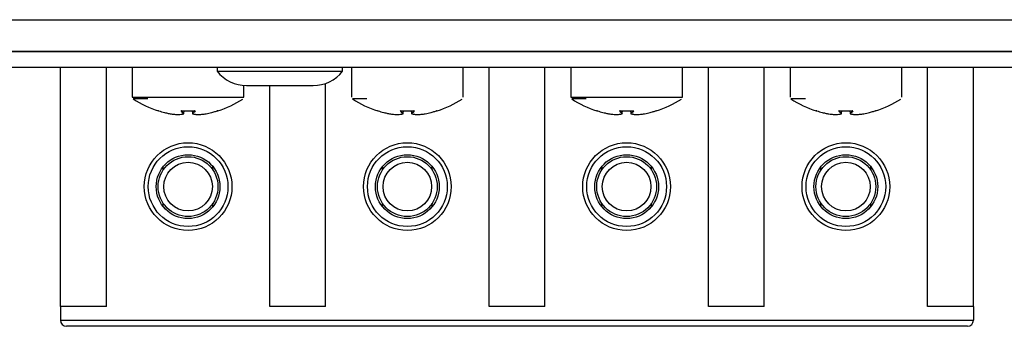
# Model space of a CAD drawing. Units: millimetres. Extents: x 7 to 286, y 8 to 196.
# Drawn here: x 170 to 186, y 47 to 53 of the extents above; entities that cross this region are included whole.
import ezdxf

# ---------------------------------------------------------------- set-up
doc = ezdxf.new("R2010")
doc.units = ezdxf.units.MM

msp = doc.modelspace()

# ---------------------------------------------------------------- linework, layer by layer
at = {"color": 7, "linetype": 'Continuous', "lineweight": 25}
for p, q in [((79.1473, 52.5284), (222.7473, 52.5284)), ((222.7807, 51.995), (79.114, 51.995)), ((79.3521, 51.995), (222.5426, 51.995)), ((222.7807, 51.7284), (79.114, 51.7284)), ((170.279, 47.7396), (170.279, 51.7284)), ((171.0457, 47.7396), (171.0457, 51.7284)), ((171.479, 51.7284), (171.479, 51.232)), ((172.8973, 51.7284), (172.8973, 51.6684)), ((174.9973, 51.6684), (174.9973, 51.7284)), ((175.1457, 51.7284), (175.1457, 51.232)), ((177.0123, 51.232), (177.0123, 51.7284)), ((177.4457, 47.7396), (177.4457, 51.7284)), ((178.379, 47.7396), (178.379, 51.7284)), ((178.8123, 51.7284), (178.8123, 51.232)), ((180.679, 51.232), (180.679, 51.7284)), ((181.1123, 47.7396), (181.1123, 51.7284)), ((182.0457, 47.7396), (182.0457, 51.7284)), ((182.479, 51.7284), (182.479, 51.232)), ((184.3457, 51.232), (184.3457, 51.7284)), ((184.779, 47.7396), (184.779, 51.7284)), ((185.5457, 47.7396), (185.5457, 51.7284)), ((172.8973, 51.6684), (174.9973, 51.6684)), ((173.3457, 51.232), (173.3457, 51.43)), ((173.3907, 51.4284), (174.504, 51.4284)), ((173.779, 47.7396), (173.779, 51.4284)), ((174.7123, 47.7396), (174.7123, 51.464)), ((172.1118, 50.9574), (172.1117, 50.9574)), ((172.1117, 50.9574), (172.1117, 50.9574)), ((172.2542, 50.9435), (172.2536, 50.9436)), ((172.2538, 50.9435), (172.2536, 50.9436)), ((172.2539, 50.9435), (172.2538, 50.9435)), ((172.3407, 50.9603), (172.3458, 51.0061)), ((172.4789, 51.0057), (172.484, 50.9603)), ((172.479, 51.0057), (172.4841, 50.9604)), ((172.571, 50.9436), (172.5705, 50.9435)), ((172.5709, 50.9435), (172.5708, 50.9435)), ((172.571, 50.9436), (172.5709, 50.9435)), ((172.7129, 50.9574), (172.7128, 50.9574)), ((175.7785, 50.9574), (175.7784, 50.9574)), ((175.7784, 50.9574), (175.7784, 50.9574)), ((175.9208, 50.9435), (175.9203, 50.9436)), ((175.9205, 50.9435), (175.9203, 50.9436)), ((175.9205, 50.9435), (175.9205, 50.9435)), ((176.0074, 50.9603), (176.0125, 51.0061)), ((176.1455, 51.0057), (176.1506, 50.9603)), ((176.1456, 51.0057), (176.1507, 50.9604)), ((176.2377, 50.9436), (176.2372, 50.9435)), ((176.2377, 50.9436), (176.2375, 50.9435)), ((176.2375, 50.9435), (176.2375, 50.9435)), ((176.3796, 50.9574), (176.3795, 50.9574)), ((179.445, 50.9574), (179.4451, 50.9574)), ((179.4452, 50.9574), (179.4451, 50.9574)), ((179.5875, 50.9435), (179.587, 50.9436)), ((179.5871, 50.9435), (179.587, 50.9436)), ((179.5872, 50.9435), (179.5871, 50.9435)), ((179.674, 50.9603), (179.6792, 51.0061)), ((179.8122, 51.0057), (179.8173, 50.9603)), ((179.8123, 51.0057), (179.8174, 50.9604)), ((179.9044, 50.9436), (179.9038, 50.9435)), ((179.9044, 50.9436), (179.9042, 50.9435)), ((180.0463, 50.9574), (180.0462, 50.9574)), ((183.1118, 50.9574), (183.1117, 50.9574)), ((183.1117, 50.9574), (183.1117, 50.9574)), ((183.2542, 50.9435), (183.2536, 50.9436)), ((183.2538, 50.9435), (183.2536, 50.9436)), ((183.2538, 50.9435), (183.2538, 50.9435)), ((183.3407, 50.9603), (183.3458, 51.0061)), ((183.4789, 51.0057), (183.484, 50.9603)), ((183.479, 51.0057), (183.4841, 50.9604)), ((183.571, 50.9436), (183.5705, 50.9435)), ((183.5709, 50.9435), (183.5708, 50.9435)), ((183.571, 50.9436), (183.5709, 50.9435)), ((183.7129, 50.9574), (183.7128, 50.9574)), ((171.9957, 50.016), (171.9957, 50.0725)), ((172.829, 50.016), (172.829, 50.0725)), ((175.6623, 50.016), (175.6623, 50.0725)), ((176.4957, 50.016), (176.4957, 50.0725)), ((179.329, 50.016), (179.329, 50.0725)), ((180.1623, 50.016), (180.1623, 50.0725)), ((182.9957, 50.016), (182.9957, 50.0725)), ((183.829, 50.016), (183.829, 50.0725)), ((171.9957, 49.4067), (171.9957, 49.4632)), ((172.829, 49.4067), (172.829, 49.4632)), ((175.6623, 49.4067), (175.6623, 49.4632)), ((176.4957, 49.4067), (176.4957, 49.4632)), ((179.329, 49.4067), (179.329, 49.4632)), ((180.1623, 49.4067), (180.1623, 49.4632)), ((182.9957, 49.4067), (182.9957, 49.4632)), ((183.829, 49.4067), (183.829, 49.4632)), ((171.0457, 47.7396), (170.279, 47.7396)), ((170.279, 47.7396), (170.279, 47.5063)), ((174.7123, 47.7396), (173.779, 47.7396)), ((178.379, 47.7396), (177.4457, 47.7396)), ((182.0457, 47.7396), (181.1123, 47.7396)), ((185.5457, 47.7396), (184.779, 47.7396)), ((185.5457, 47.7396), (185.5457, 47.5063)), ((170.279, 47.5063), (185.5457, 47.5063)), ((185.4457, 47.4063), (170.379, 47.4063))]:
    msp.add_line(p, q, dxfattribs=at)
at = {"color": 8, "linetype": 'Continuous', "lineweight": 25}
for p, q in [((172.3386, 50.9576), (172.3382, 50.9575)), ((172.3406, 50.9604), (172.3457, 51.0061)), ((172.908, 51.0076), (172.9084, 51.0039)), ((176.0053, 50.9576), (176.0049, 50.9575)), ((176.0073, 50.9604), (176.0124, 51.0061)), ((176.5747, 51.0076), (176.5751, 51.0039)), ((179.6739, 50.9604), (179.6791, 51.0061)), ((180.2414, 51.0076), (180.2417, 51.0039)), ((183.3406, 50.9604), (183.3457, 51.0061)), ((183.908, 51.0076), (183.9084, 51.0039))]:
    msp.add_line(p, q, dxfattribs=at)
at = {"color": 8, "linetype": 'Continuous', "lineweight": 25, "flags": 128}
for points in [[(171.9177, 51.0074), (171.9174, 51.0075), (171.9167, 51.0076)], [(172.3382, 50.9575), (172.3378, 50.9574), (172.3372, 50.9574)], [(172.3406, 50.9604), (172.3407, 50.9603), (172.3407, 50.9603), (172.3407, 50.9603)], [(172.484, 50.9603), (172.484, 50.9603), (172.484, 50.9603), (172.4841, 50.9604), (172.4841, 50.9604)], [(172.4864, 50.9575), (172.4869, 50.9574), (172.4874, 50.9574)], [(175.5844, 51.0074), (175.584, 51.0075), (175.5833, 51.0076)], [(176.0049, 50.9575), (176.0045, 50.9574), (176.0039, 50.9574)], [(176.0073, 50.9604), (176.0073, 50.9603), (176.0074, 50.9603), (176.0074, 50.9603)], [(176.1506, 50.9603), (176.1506, 50.9603), (176.1507, 50.9603), (176.1507, 50.9604), (176.1507, 50.9604)], [(176.1531, 50.9575), (176.1535, 50.9574), (176.1541, 50.9574)], [(179.251, 51.0074), (179.2507, 51.0075), (179.25, 51.0076)], [(179.6716, 50.9575), (179.6711, 50.9574), (179.6706, 50.9574)], [(179.6739, 50.9604), (179.674, 50.9603), (179.674, 50.9603), (179.674, 50.9603)], [(179.8173, 50.9603), (179.8173, 50.9603), (179.8173, 50.9603), (179.8174, 50.9604), (179.8174, 50.9604)], [(179.8198, 50.9575), (179.8202, 50.9574), (179.8208, 50.9574)], [(182.9177, 51.0074), (182.9174, 51.0075), (182.9167, 51.0076)], [(183.3382, 50.9575), (183.3378, 50.9574), (183.3372, 50.9574)], [(183.3406, 50.9604), (183.3407, 50.9603), (183.3407, 50.9603), (183.3407, 50.9603)], [(183.484, 50.9603), (183.484, 50.9603), (183.484, 50.9603), (183.4841, 50.9604), (183.4841, 50.9604)], [(183.4864, 50.9575), (183.4869, 50.9574), (183.4874, 50.9574)]]:
    msp.add_lwpolyline(points, dxfattribs=at)
at = {"color": 7, "linetype": 'Continuous', "lineweight": 25, "flags": 128}
for points in [[(172.3024, 51.0074), (172.3024, 51.0075), (172.3024, 51.0076)], [(172.5223, 51.0076), (172.5223, 51.0075), (172.5223, 51.0075), (172.5223, 51.0076)], [(172.908, 51.0076), (172.9073, 51.0075), (172.907, 51.0074)], [(175.9691, 51.0074), (175.9691, 51.0075), (175.9691, 51.0076)], [(176.1889, 51.0076), (176.1889, 51.0075), (176.1889, 51.0075), (176.1889, 51.0076)], [(176.5747, 51.0076), (176.574, 51.0075), (176.5736, 51.0074)], [(179.6357, 51.0074), (179.6357, 51.0075), (179.6357, 51.0076)], [(179.8556, 51.0076), (179.8556, 51.0075), (179.8556, 51.0075), (179.8556, 51.0076)], [(180.2414, 51.0076), (180.2406, 51.0075), (180.2403, 51.0074)], [(183.3024, 51.0074), (183.3024, 51.0075), (183.3024, 51.0076)], [(183.5223, 51.0076), (183.5223, 51.0075), (183.5223, 51.0075), (183.5223, 51.0076)], [(183.908, 51.0076), (183.9073, 51.0075), (183.907, 51.0074)]]:
    msp.add_lwpolyline(points, dxfattribs=at)
at = {"color": 7, "linetype": 'Continuous', "lineweight": 25}
for centre, radius in [((172.4123, 49.7396), 0.7333), ((172.4123, 49.7396), 0.6667), ((176.079, 49.7396), 0.7333), ((176.079, 49.7396), 0.6667), ((179.7457, 49.7396), 0.7333), ((179.7457, 49.7396), 0.6667), ((183.4123, 49.7396), 0.7333), ((183.4123, 49.7396), 0.6667), ((172.4123, 49.7396), 0.5333), ((172.4123, 49.7396), 0.5), ((176.079, 49.7396), 0.5333), ((176.079, 49.7396), 0.5), ((179.7457, 49.7396), 0.5333), ((179.7457, 49.7396), 0.5), ((183.4123, 49.7396), 0.5333), ((183.4123, 49.7396), 0.5), ((172.4123, 49.7396), 0.4065), ((176.079, 49.7396), 0.4065), ((179.7457, 49.7396), 0.4065), ((183.4123, 49.7396), 0.4065)]:
    msp.add_circle(centre, radius, dxfattribs=at)
for centre, radius, start, end in [((173.3907, 52.0554), 0.627, 218.11541, 270), ((174.504, 52.0554), 0.627, 270, 321.88459), ((172.4123, 52.595), 1.6667, 236.54304, 252.68186), ((172.4123, 52.595), 1.6667, 287.31868, 303.39632), ((176.079, 52.595), 1.6667, 236.54304, 252.68186), ((176.079, 52.595), 1.6667, 287.31868, 303.39632), ((179.7457, 52.595), 1.6667, 236.54304, 252.68186), ((179.7457, 52.595), 1.6667, 287.31868, 303.39632), ((183.4123, 52.595), 1.6667, 236.54304, 252.68186), ((183.4123, 52.595), 1.6667, 287.31868, 303.39632), ((171.9173, 51.0071), 0.00333, 252.69665, 354), ((172.2539, 50.9469), 0.00333, 267.70095, 273.94463), ((172.3372, 50.9609), 0.00344, 270.58078, 351.50015), ((172.3374, 50.9607), 0.00333, 284.6794, 353.59396), ((172.4873, 50.9607), 0.00333, 186.40604, 255.3206), ((172.4875, 50.9609), 0.00344, 188.48906, 269.42477), ((172.5707, 50.9469), 0.00333, 266.05537, 272.29905), ((172.9074, 51.0071), 0.00333, 186, 287.327), ((175.5839, 51.0071), 0.00333, 252.69665, 354), ((175.9206, 50.9469), 0.00333, 267.70095, 273.94463), ((176.0039, 50.9609), 0.00344, 270.57577, 351.50778), ((176.004, 50.9607), 0.00333, 284.6794, 353.59396), ((176.154, 50.9607), 0.00333, 186.40604, 255.3206), ((176.1541, 50.9609), 0.00344, 188.49436, 269.42339), ((176.2374, 50.9469), 0.00333, 266.05537, 272.29905), ((176.5741, 51.0071), 0.00333, 186, 287.327), ((179.2506, 51.0071), 0.00333, 252.69665, 354), ((179.5873, 50.9469), 0.00333, 267.70095, 273.94463), ((179.6705, 50.9609), 0.00344, 270.57522, 351.50833), ((179.6707, 50.9607), 0.00333, 284.6794, 353.59396), ((179.8206, 50.9607), 0.00333, 186.40604, 255.3206), ((179.8208, 50.9609), 0.00344, 188.49433, 269.41951), ((179.9041, 50.9469), 0.00333, 266.05537, 272.29905), ((180.2407, 51.0071), 0.00333, 186, 287.327), ((182.9173, 51.0071), 0.00333, 252.69665, 354), ((183.2539, 50.9469), 0.00333, 267.70095, 273.94463), ((183.3372, 50.9609), 0.00344, 270.57747, 351.51393), ((183.3374, 50.9607), 0.00333, 284.6794, 353.59396), ((183.4873, 50.9607), 0.00333, 186.40604, 255.3206), ((183.4875, 50.9609), 0.00344, 188.49205, 269.42701), ((183.5707, 50.9469), 0.00333, 266.05537, 272.29905), ((183.9074, 51.0071), 0.00333, 186, 287.327), ((170.379, 47.5063), 0.1, 180, 270), ((185.4457, 47.5063), 0.1, 270, 0)]:
    msp.add_arc(centre, radius, start, end, dxfattribs=at)
at = {"color": 8, "linetype": 'Continuous', "lineweight": 25}
for centre, radius, start, end in [((172.2957, 51.0091), 0.00351, 269.75684, 328.60021), ((172.529, 51.0091), 0.00352, 211.76936, 270.12747), ((175.9624, 51.0091), 0.00351, 269.75947, 328.59379), ((176.1956, 51.0091), 0.00352, 211.76447, 270.12984), ((179.629, 51.0091), 0.00351, 269.76001, 328.592), ((179.8623, 51.0091), 0.00353, 211.77257, 270.12426), ((183.2957, 51.0091), 0.00351, 269.76497, 328.58703), ((183.529, 51.0091), 0.00352, 211.74857, 270.1382)]:
    msp.add_arc(centre, radius, start, end, dxfattribs=at)
at = {"color": 7, "linetype": 'Continuous', "lineweight": 25}
for points, knots in [([(171.479, 51.232), (171.484, 51.232), (171.4961, 51.232), (171.6123, 51.232), (171.8259, 51.232), (172.1073, 51.232), (172.4225, 51.232), (172.737, 51.232), (173.0138, 51.232), (173.2268, 51.232), (173.3199, 51.232), (173.3566, 51.232), (173.345, 51.232), (173.3447, 51.232)], [0, 0, 0, 0, 0.0738943, 0.1810361, 0.2881778, 0.3953196, 0.5024614, 0.6096031, 0.7167449, 0.8238867, 0.9310284, 0.9980867, 1, 1, 1, 1]), ([(178.8123, 51.232), (178.8173, 51.232), (178.8295, 51.232), (178.9456, 51.232), (179.1592, 51.232), (179.4406, 51.232), (179.7559, 51.232), (180.0704, 51.232), (180.3472, 51.232), (180.5602, 51.232), (180.6532, 51.232), (180.6899, 51.232), (180.6784, 51.232), (180.6781, 51.232)], [0, 0, 0, 0, 0.0738943, 0.1810361, 0.2881779, 0.3953196, 0.5024613, 0.6096032, 0.7167449, 0.8238867, 0.9310284, 0.9980867, 1, 1, 1, 1]), ([(171.7366, 51.2042), (171.7023, 51.2042), (171.5951, 51.2042), (171.5124, 51.2042), (171.4993, 51.2042), (171.494, 51.2042)], [0, 0, 0, 0, 0.2178731, 0.6807556, 1, 1, 1, 1]), ([(175.4032, 51.2042), (175.3689, 51.2042), (175.2618, 51.2042), (175.1791, 51.2042), (175.166, 51.2042), (175.1606, 51.2042)], [0, 0, 0, 0, 0.217873, 0.6807555, 1, 1, 1, 1]), ([(179.0699, 51.2042), (179.0356, 51.2042), (178.9285, 51.2042), (178.8457, 51.2042), (178.8326, 51.2042), (178.8273, 51.2042)], [0, 0, 0, 0, 0.217873, 0.6807555, 1, 1, 1, 1]), ([(182.7366, 51.2042), (182.7023, 51.2042), (182.5951, 51.2042), (182.5124, 51.2042), (182.4993, 51.2042), (182.494, 51.2042)], [0, 0, 0, 0, 0.2178731, 0.6807556, 1, 1, 1, 1]), ([(171.9247, 51.0056), (171.9245, 51.0057), (171.9235, 51.006), (171.9217, 51.0065), (171.9196, 51.0071), (171.918, 51.0075), (171.9169, 51.0077), (171.9167, 51.0076), (171.9167, 51.0076)], [0, 0, 0, 0, 0.0625483, 0.2547233, 0.4448702, 0.6316903, 0.8158008, 1, 1, 1, 1]), ([(171.9177, 51.0075), (171.9177, 51.0075), (171.9177, 51.0075), (171.918, 51.0074), (171.9187, 51.0073), (171.9201, 51.0069), (171.9221, 51.0064), (171.9238, 51.0059), (171.9247, 51.0056), (171.9249, 51.0055)], [0, 0, 0, 0, 0.0448899, 0.1327304, 0.2730086, 0.4662053, 0.6960082, 0.9413629, 1, 1, 1, 1]), ([(171.9247, 51.0056), (171.9553, 50.9963), (171.9975, 50.9834), (172.06, 50.9681), (172.0919, 50.9615), (172.1117, 50.9574)], [0, 0, 0, 0, 0.4950426, 0.6842866, 1, 1, 1, 1]), ([(172.1117, 50.9574), (172.1353, 50.9541), (172.1715, 50.9491), (172.2189, 50.9452), (172.2427, 50.9441), (172.2536, 50.9436)], [0, 0, 0, 0, 0.500464, 0.7693385, 1, 1, 1, 1]), ([(172.2536, 50.9436), (172.2675, 50.9449), (172.2889, 50.947), (172.3168, 50.9523), (172.3308, 50.9558), (172.3372, 50.9574)], [0, 0, 0, 0, 0.4994987, 0.7688933, 1, 1, 1, 1]), ([(172.3024, 51.0076), (172.3022, 51.0076), (172.3013, 51.0077), (172.2996, 51.0076), (172.2976, 51.0074), (172.2962, 51.0069), (172.2954, 51.0063), (172.2956, 51.0058), (172.2957, 51.0056)], [0, 0, 0, 0, 0.0462235, 0.234351, 0.4256504, 0.6179507, 0.8089538, 1, 1, 1, 1]), ([(172.3372, 50.9574), (172.33, 50.9642), (172.3201, 50.9734), (172.3064, 50.9902), (172.2998, 50.9997), (172.2957, 51.0056)], [0, 0, 0, 0, 0.5049067, 0.6904514, 1, 1, 1, 1]), ([(172.2981, 51.0071), (172.2981, 51.0071), (172.298, 51.0071), (172.2983, 51.0072), (172.2988, 51.0073), (172.2999, 51.0075), (172.3011, 51.0075), (172.302, 51.0074), (172.3024, 51.0074)], [0, 0, 0, 0, 0.0386847, 0.176128, 0.3440104, 0.5632265, 0.8239764, 1, 1, 1, 1]), ([(172.2991, 51.0084), (172.3057, 50.9991), (172.3191, 50.9802), (172.3334, 50.967), (172.3406, 50.9604)], [0, 0, 0, 0, 0.4950742, 1, 1, 1, 1]), ([(172.3024, 51.0076), (172.339, 51.0058), (172.3866, 51.0035), (172.4599, 51.0043), (172.4966, 51.0062), (172.5223, 51.0076)], [0, 0, 0, 0, 0.4999705, 0.6490993, 1, 1, 1, 1]), ([(172.4841, 50.9604), (172.4913, 50.967), (172.5056, 50.9802), (172.5189, 50.9991), (172.5255, 51.0084)], [0, 0, 0, 0, 0.5049255, 1, 1, 1, 1]), ([(172.529, 51.0056), (172.5223, 50.9963), (172.5132, 50.9834), (172.4992, 50.9681), (172.492, 50.9615), (172.4874, 50.9574)], [0, 0, 0, 0, 0.4950408, 0.6842851, 1, 1, 1, 1]), ([(172.4874, 50.9574), (172.5014, 50.9541), (172.5229, 50.9491), (172.5508, 50.9452), (172.5646, 50.9441), (172.571, 50.9436)], [0, 0, 0, 0, 0.500464, 0.7693385, 1, 1, 1, 1]), ([(172.529, 51.0056), (172.529, 51.0057), (172.5292, 51.006), (172.529, 51.0065), (172.5281, 51.0071), (172.5265, 51.0075), (172.5245, 51.0077), (172.523, 51.0076), (172.5223, 51.0076)], [0, 0, 0, 0, 0.0625279, 0.2547289, 0.4448755, 0.6316953, 0.8158054, 1, 1, 1, 1]), ([(172.5223, 51.0074), (172.5225, 51.0074), (172.5232, 51.0075), (172.5245, 51.0075), (172.5258, 51.0073), (172.5264, 51.0072), (172.5266, 51.0071), (172.5266, 51.0071), (172.5266, 51.0071)], [0, 0, 0, 0, 0.0921531, 0.3818974, 0.6288849, 0.8276761, 0.9817535, 1, 1, 1, 1]), ([(172.571, 50.9436), (172.5948, 50.9449), (172.6313, 50.947), (172.6786, 50.9523), (172.7021, 50.9558), (172.7129, 50.9574)], [0, 0, 0, 0, 0.4994978, 0.7688933, 1, 1, 1, 1]), ([(172.7129, 50.9574), (172.7447, 50.9642), (172.7882, 50.9734), (172.8504, 50.9902), (172.8809, 50.9997), (172.9, 51.0056)], [0, 0, 0, 0, 0.5049065, 0.6904512, 1, 1, 1, 1]), ([(172.908, 51.0076), (172.908, 51.0076), (172.908, 51.0077), (172.9075, 51.0076), (172.9062, 51.0074), (172.9044, 51.0069), (172.9022, 51.0063), (172.9007, 51.0058), (172.9, 51.0056)], [0, 0, 0, 0, 0.0462232, 0.2343493, 0.4256471, 0.617946, 0.8089552, 1, 1, 1, 1]), ([(172.9, 51.0056), (172.9003, 51.0057), (172.9014, 51.006), (172.9033, 51.0066), (172.9052, 51.0071), (172.9064, 51.0074), (172.9069, 51.0075), (172.907, 51.0075), (172.907, 51.0075)], [0, 0, 0, 0, 0.0995729, 0.3500727, 0.6050875, 0.8099145, 0.9345338, 1, 1, 1, 1]), ([(175.5914, 51.0056), (175.5911, 51.0057), (175.5902, 51.006), (175.5884, 51.0065), (175.5863, 51.0071), (175.5847, 51.0075), (175.5835, 51.0077), (175.5834, 51.0076), (175.5833, 51.0076)], [0, 0, 0, 0, 0.0625363, 0.2547357, 0.44486, 0.6316984, 0.8158029, 1, 1, 1, 1]), ([(175.5843, 51.0075), (175.5844, 51.0075), (175.5844, 51.0075), (175.5847, 51.0074), (175.5854, 51.0073), (175.5868, 51.0069), (175.5888, 51.0064), (175.5905, 51.0059), (175.5914, 51.0056), (175.5916, 51.0055)], [0, 0, 0, 0, 0.0448951, 0.1327333, 0.2730155, 0.4662176, 0.6959845, 0.9413612, 1, 1, 1, 1]), ([(175.5914, 51.0056), (175.6219, 50.9963), (175.6642, 50.9834), (175.7267, 50.9681), (175.7585, 50.9615), (175.7784, 50.9574)], [0, 0, 0, 0, 0.4950415, 0.6842856, 1, 1, 1, 1]), ([(175.7784, 50.9574), (175.802, 50.9541), (175.8381, 50.9491), (175.8856, 50.9452), (175.9093, 50.9441), (175.9203, 50.9436)], [0, 0, 0, 0, 0.5004638, 0.769339, 1, 1, 1, 1]), ([(175.9203, 50.9436), (175.9342, 50.9449), (175.9555, 50.947), (175.9834, 50.9523), (175.9974, 50.9558), (176.0039, 50.9574)], [0, 0, 0, 0, 0.4994984, 0.7688933, 1, 1, 1, 1]), ([(175.9691, 51.0076), (175.9689, 51.0076), (175.9679, 51.0077), (175.9662, 51.0076), (175.9643, 51.0074), (175.9629, 51.0069), (175.9621, 51.0063), (175.9623, 51.0058), (175.9624, 51.0056)], [0, 0, 0, 0, 0.046223, 0.2343609, 0.4256529, 0.6179512, 0.808956, 1, 1, 1, 1]), ([(176.0039, 50.9574), (175.9967, 50.9642), (175.9868, 50.9734), (175.9731, 50.9902), (175.9665, 50.9997), (175.9624, 51.0056)], [0, 0, 0, 0, 0.5049067, 0.6904512, 1, 1, 1, 1]), ([(175.9648, 51.0071), (175.9647, 51.0071), (175.9647, 51.0071), (175.9649, 51.0072), (175.9655, 51.0073), (175.9665, 51.0075), (175.9678, 51.0075), (175.9687, 51.0074), (175.9691, 51.0074)], [0, 0, 0, 0, 0.0386848, 0.1761284, 0.3440203, 0.5632227, 0.8239674, 1, 1, 1, 1]), ([(175.9658, 51.0084), (175.9724, 50.9991), (175.9858, 50.9802), (176.0001, 50.967), (176.0073, 50.9604)], [0, 0, 0, 0, 0.4950745, 1, 1, 1, 1]), ([(175.9691, 51.0076), (176.0057, 51.0058), (176.0533, 51.0035), (176.1266, 51.0043), (176.1632, 51.0062), (176.1889, 51.0076)], [0, 0, 0, 0, 0.4999705, 0.6490984, 1, 1, 1, 1]), ([(176.1507, 50.9604), (176.1579, 50.967), (176.1722, 50.9802), (176.1856, 50.9991), (176.1922, 51.0084)], [0, 0, 0, 0, 0.5049255, 1, 1, 1, 1]), ([(176.1956, 51.0056), (176.189, 50.9963), (176.1798, 50.9834), (176.1659, 50.9681), (176.1586, 50.9615), (176.1541, 50.9574)], [0, 0, 0, 0, 0.495041, 0.6842853, 1, 1, 1, 1]), ([(176.1541, 50.9574), (176.1681, 50.9541), (176.1896, 50.9491), (176.2174, 50.9452), (176.2313, 50.9441), (176.2377, 50.9436)], [0, 0, 0, 0, 0.5004631, 0.7693382, 1, 1, 1, 1]), ([(176.1956, 51.0056), (176.1957, 51.0057), (176.1959, 51.006), (176.1957, 51.0065), (176.1948, 51.0071), (176.1932, 51.0075), (176.1912, 51.0077), (176.1897, 51.0076), (176.1889, 51.0076)], [0, 0, 0, 0, 0.0625271, 0.2547275, 0.4448744, 0.6316946, 0.815805, 1, 1, 1, 1]), ([(176.1889, 51.0074), (176.1891, 51.0074), (176.1899, 51.0075), (176.1912, 51.0075), (176.1924, 51.0073), (176.1931, 51.0072), (176.1933, 51.0071), (176.1933, 51.0071), (176.1933, 51.0071)], [0, 0, 0, 0, 0.0921553, 0.3819064, 0.6288801, 0.827676, 0.9817544, 1, 1, 1, 1]), ([(176.2377, 50.9436), (176.2614, 50.9449), (176.298, 50.947), (176.3452, 50.9523), (176.3687, 50.9558), (176.3796, 50.9574)], [0, 0, 0, 0, 0.4994982, 0.7688925, 1, 1, 1, 1]), ([(176.3796, 50.9574), (176.4114, 50.9642), (176.4548, 50.9734), (176.5171, 50.9902), (176.5476, 50.9997), (176.5666, 51.0056)], [0, 0, 0, 0, 0.504906, 0.6904512, 1, 1, 1, 1]), ([(176.5747, 51.0076), (176.5747, 51.0076), (176.5746, 51.0077), (176.5742, 51.0076), (176.5729, 51.0074), (176.5711, 51.0069), (176.5689, 51.0063), (176.5674, 51.0058), (176.5666, 51.0056)], [0, 0, 0, 0, 0.0462238, 0.234349, 0.4256502, 0.617949, 0.8089523, 1, 1, 1, 1]), ([(176.5667, 51.0056), (176.567, 51.0057), (176.568, 51.006), (176.5699, 51.0066), (176.5719, 51.0071), (176.5731, 51.0074), (176.5736, 51.0075), (176.5736, 51.0075), (176.5736, 51.0075)], [0, 0, 0, 0, 0.0995582, 0.3500626, 0.605092, 0.8099093, 0.9345336, 1, 1, 1, 1]), ([(179.258, 51.0056), (179.2578, 51.0057), (179.2568, 51.006), (179.2551, 51.0065), (179.253, 51.0071), (179.2513, 51.0075), (179.2502, 51.0077), (179.2501, 51.0076), (179.25, 51.0076)], [0, 0, 0, 0, 0.0625363, 0.2547357, 0.44486, 0.6316984, 0.8158029, 1, 1, 1, 1]), ([(179.251, 51.0075), (179.251, 51.0075), (179.251, 51.0075), (179.2513, 51.0074), (179.2521, 51.0073), (179.2534, 51.0069), (179.2554, 51.0064), (179.2572, 51.0059), (179.2581, 51.0056), (179.2582, 51.0055)], [0, 0, 0, 0, 0.0448951, 0.1327333, 0.2730155, 0.4662176, 0.6959845, 0.9413612, 1, 1, 1, 1]), ([(179.258, 51.0056), (179.2886, 50.9963), (179.3308, 50.9834), (179.3934, 50.9681), (179.4252, 50.9615), (179.4451, 50.9574)], [0, 0, 0, 0, 0.4950419, 0.6842858, 1, 1, 1, 1]), ([(179.4451, 50.9574), (179.4686, 50.9541), (179.5048, 50.9491), (179.5522, 50.9452), (179.576, 50.9441), (179.587, 50.9436)], [0, 0, 0, 0, 0.5004636, 0.7693391, 1, 1, 1, 1]), ([(179.587, 50.9436), (179.6008, 50.9449), (179.6222, 50.947), (179.6501, 50.9523), (179.6641, 50.9558), (179.6706, 50.9574)], [0, 0, 0, 0, 0.4994987, 0.7688933, 1, 1, 1, 1]), ([(179.6357, 51.0076), (179.6356, 51.0076), (179.6346, 51.0077), (179.6329, 51.0076), (179.6309, 51.0074), (179.6295, 51.0069), (179.6288, 51.0063), (179.6289, 51.0058), (179.629, 51.0056)], [0, 0, 0, 0, 0.0462233, 0.2343622, 0.4256499, 0.6179493, 0.8089552, 1, 1, 1, 1]), ([(179.6706, 50.9574), (179.6634, 50.9642), (179.6535, 50.9734), (179.6397, 50.9902), (179.6331, 50.9997), (179.629, 51.0056)], [0, 0, 0, 0, 0.5049066, 0.6904511, 1, 1, 1, 1]), ([(179.6314, 51.0071), (179.6314, 51.0071), (179.6314, 51.0071), (179.6316, 51.0072), (179.6322, 51.0073), (179.6332, 51.0075), (179.6345, 51.0075), (179.6354, 51.0074), (179.6357, 51.0074)], [0, 0, 0, 0, 0.0386842, 0.1761257, 0.3440188, 0.5632321, 0.8239787, 1, 1, 1, 1]), ([(179.6325, 51.0084), (179.6391, 50.9991), (179.6524, 50.9802), (179.6667, 50.967), (179.6739, 50.9604)], [0, 0, 0, 0, 0.4950745, 1, 1, 1, 1]), ([(179.6357, 51.0076), (179.6724, 51.0058), (179.7199, 51.0035), (179.7933, 51.0043), (179.8299, 51.0062), (179.8556, 51.0076)], [0, 0, 0, 0, 0.4999709, 0.6490984, 1, 1, 1, 1]), ([(179.8623, 51.0056), (179.8557, 50.9963), (179.8465, 50.9834), (179.8325, 50.9681), (179.8253, 50.9615), (179.8208, 50.9574)], [0, 0, 0, 0, 0.4950408, 0.6842851, 1, 1, 1, 1]), ([(179.8208, 50.9574), (179.8348, 50.9541), (179.8563, 50.9491), (179.8841, 50.9452), (179.898, 50.9441), (179.9044, 50.9436)], [0, 0, 0, 0, 0.500464, 0.7693385, 1, 1, 1, 1]), ([(179.8623, 51.0056), (179.8624, 51.0057), (179.8625, 51.006), (179.8624, 51.0065), (179.8614, 51.0071), (179.8599, 51.0075), (179.8578, 51.0077), (179.8563, 51.0076), (179.8556, 51.0076)], [0, 0, 0, 0, 0.0625279, 0.2547289, 0.4448755, 0.6316953, 0.8158054, 1, 1, 1, 1]), ([(179.8556, 51.0074), (179.8558, 51.0074), (179.8566, 51.0075), (179.8579, 51.0075), (179.8591, 51.0073), (179.8597, 51.0072), (179.86, 51.0071), (179.8599, 51.0071), (179.8599, 51.0071)], [0, 0, 0, 0, 0.0922019, 0.3819432, 0.6288888, 0.8276779, 0.9817537, 1, 1, 1, 1]), ([(179.9044, 50.9436), (179.9281, 50.9449), (179.9647, 50.947), (180.0119, 50.9523), (180.0354, 50.9558), (180.0463, 50.9574)], [0, 0, 0, 0, 0.4994994, 0.7688933, 1, 1, 1, 1]), ([(180.0463, 50.9574), (180.078, 50.9642), (180.1215, 50.9734), (180.1837, 50.9902), (180.2142, 50.9997), (180.2333, 51.0056)], [0, 0, 0, 0, 0.5049065, 0.6904512, 1, 1, 1, 1]), ([(180.2414, 51.0076), (180.2413, 51.0076), (180.2413, 51.0077), (180.2409, 51.0076), (180.2396, 51.0074), (180.2377, 51.0069), (180.2355, 51.0063), (180.234, 51.0058), (180.2333, 51.0056)], [0, 0, 0, 0, 0.0462232, 0.2343493, 0.4256471, 0.617946, 0.8089552, 1, 1, 1, 1]), ([(180.2334, 51.0056), (180.2337, 51.0057), (180.2347, 51.006), (180.2366, 51.0066), (180.2385, 51.0071), (180.2397, 51.0074), (180.2403, 51.0075), (180.2403, 51.0075), (180.2403, 51.0075)], [0, 0, 0, 0, 0.0995729, 0.3500727, 0.6050875, 0.8099145, 0.9345338, 1, 1, 1, 1]), ([(182.9247, 51.0056), (182.9245, 51.0057), (182.9235, 51.006), (182.9217, 51.0065), (182.9196, 51.0071), (182.918, 51.0075), (182.9169, 51.0077), (182.9167, 51.0076), (182.9167, 51.0076)], [0, 0, 0, 0, 0.0625007, 0.254726, 0.4448744, 0.631696, 0.8158079, 1, 1, 1, 1]), ([(182.9177, 51.0075), (182.9177, 51.0075), (182.9177, 51.0075), (182.918, 51.0074), (182.9187, 51.0073), (182.9201, 51.0069), (182.9221, 51.0064), (182.9238, 51.0059), (182.9247, 51.0056), (182.9249, 51.0055)], [0, 0, 0, 0, 0.0448899, 0.1327304, 0.2730086, 0.4662053, 0.6960082, 0.9413629, 1, 1, 1, 1]), ([(182.9247, 51.0056), (182.9553, 50.9963), (182.9975, 50.9834), (183.06, 50.9681), (183.0919, 50.9615), (183.1117, 50.9574)], [0, 0, 0, 0, 0.4950411, 0.6842851, 1, 1, 1, 1]), ([(183.1117, 50.9574), (183.1353, 50.9541), (183.1715, 50.9491), (183.2189, 50.9452), (183.2427, 50.9441), (183.2536, 50.9436)], [0, 0, 0, 0, 0.5004631, 0.7693389, 1, 1, 1, 1]), ([(183.2536, 50.9436), (183.2675, 50.9449), (183.2889, 50.947), (183.3168, 50.9523), (183.3308, 50.9558), (183.3372, 50.9574)], [0, 0, 0, 0, 0.4994968, 0.7688933, 1, 1, 1, 1]), ([(183.3024, 51.0076), (183.3022, 51.0076), (183.3013, 51.0077), (183.2996, 51.0076), (183.2976, 51.0074), (183.2962, 51.0069), (183.2954, 51.0063), (183.2956, 51.0058), (183.2957, 51.0056)], [0, 0, 0, 0, 0.04622392, 0.23432835, 0.42562932, 0.61793137, 0.80895129, 1, 1, 1, 1]), ([(183.3372, 50.9574), (183.33, 50.9642), (183.3201, 50.9734), (183.3064, 50.9902), (183.2998, 50.9997), (183.2957, 51.0056)], [0, 0, 0, 0, 0.5049068, 0.6904512, 1, 1, 1, 1]), ([(183.2981, 51.0071), (183.2981, 51.0071), (183.298, 51.0071), (183.2983, 51.0072), (183.2988, 51.0073), (183.2999, 51.0075), (183.3011, 51.0075), (183.302, 51.0074), (183.3024, 51.0074)], [0, 0, 0, 0, 0.0386854, 0.176132, 0.3440035, 0.5632051, 0.8239379, 1, 1, 1, 1]), ([(183.2991, 51.0084), (183.3057, 50.9991), (183.3191, 50.9802), (183.3334, 50.967), (183.3406, 50.9604)], [0, 0, 0, 0, 0.4950749, 1, 1, 1, 1]), ([(183.3024, 51.0076), (183.339, 51.0058), (183.3866, 51.0035), (183.4599, 51.0043), (183.4966, 51.0062), (183.5223, 51.0076)], [0, 0, 0, 0, 0.4999705, 0.6490993, 1, 1, 1, 1]), ([(183.4841, 50.9604), (183.4913, 50.967), (183.5056, 50.9802), (183.5189, 50.9991), (183.5255, 51.0084)], [0, 0, 0, 0, 0.5049251, 1, 1, 1, 1]), ([(183.529, 51.0056), (183.5223, 50.9963), (183.5132, 50.9834), (183.4992, 50.9681), (183.492, 50.9615), (183.4874, 50.9574)], [0, 0, 0, 0, 0.4950412, 0.6842856, 1, 1, 1, 1]), ([(183.4874, 50.9574), (183.5014, 50.9541), (183.5229, 50.9491), (183.5508, 50.9452), (183.5646, 50.9441), (183.571, 50.9436)], [0, 0, 0, 0, 0.500463, 0.7693375, 1, 1, 1, 1]), ([(183.529, 51.0056), (183.529, 51.0057), (183.5292, 51.006), (183.529, 51.0065), (183.5281, 51.0071), (183.5265, 51.0075), (183.5245, 51.0077), (183.523, 51.0076), (183.5223, 51.0076)], [0, 0, 0, 0, 0.062528, 0.2547274, 0.4448743, 0.6316945, 0.815805, 1, 1, 1, 1]), ([(183.5223, 51.0074), (183.5225, 51.0074), (183.5232, 51.0075), (183.5245, 51.0075), (183.5258, 51.0073), (183.5264, 51.0072), (183.5266, 51.0071), (183.5266, 51.0071), (183.5266, 51.0071)], [0, 0, 0, 0, 0.0921555, 0.3819075, 0.6289015, 0.8276715, 0.981753, 1, 1, 1, 1]), ([(183.571, 50.9436), (183.5948, 50.9449), (183.6313, 50.947), (183.6786, 50.9523), (183.7021, 50.9558), (183.7129, 50.9574)], [0, 0, 0, 0, 0.499497, 0.7688914, 1, 1, 1, 1]), ([(183.7129, 50.9574), (183.7447, 50.9642), (183.7882, 50.9734), (183.8504, 50.9902), (183.8809, 50.9997), (183.9, 51.0056)], [0, 0, 0, 0, 0.5049065, 0.6904526, 1, 1, 1, 1]), ([(183.908, 51.0076), (183.908, 51.0076), (183.908, 51.0077), (183.9075, 51.0076), (183.9062, 51.0074), (183.9044, 51.0069), (183.9022, 51.0063), (183.9007, 51.0058), (183.9, 51.0056)], [0, 0, 0, 0, 0.0462233, 0.2343564, 0.4256688, 0.6179683, 0.8089547, 1, 1, 1, 1]), ([(183.9, 51.0056), (183.9003, 51.0057), (183.9014, 51.006), (183.9033, 51.0066), (183.9052, 51.0071), (183.9064, 51.0074), (183.9069, 51.0075), (183.907, 51.0075), (183.907, 51.0075)], [0, 0, 0, 0, 0.099542, 0.3500708, 0.6051112, 0.809916, 0.9345343, 1, 1, 1, 1])]:
    msp.add_open_spline(points, degree=3, knots=knots, dxfattribs=at)
at = {"color": 8, "linetype": 'Continuous', "lineweight": 25}
msp.add_open_spline([(179.8174, 50.9604), (179.8246, 50.967), (179.8385, 50.9798), (179.8515, 50.9981), (179.8577, 51.0069)], degree=3, knots=[0, 0, 0, 0, 0.5195139, 1, 1, 1, 1], dxfattribs=at)

doc.saveas('drawing.dxf')
